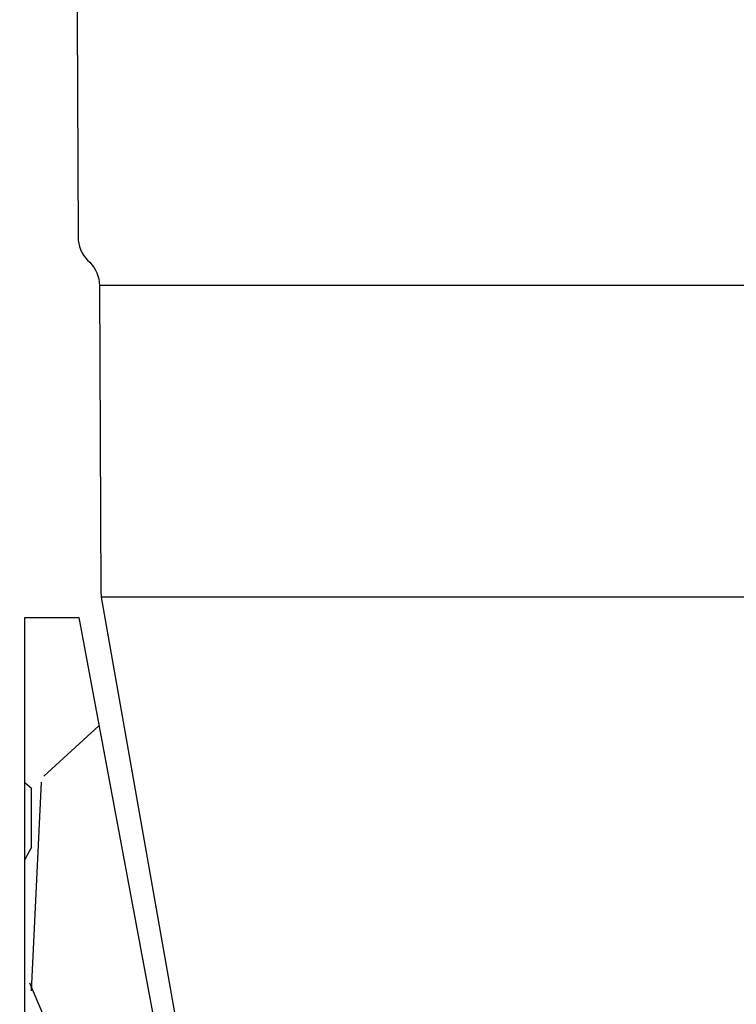
# Model space of a CAD drawing. Extents: x -3 to 189, y -14 to 80.
# Drawn here: x 97 to 99, y 27 to 29 of the extents above; entities that cross this region are included whole.
import ezdxf

# ---------------------------------------------------------------- set-up
doc = ezdxf.new("R2010")
doc.units = 0
doc.header["$MEASUREMENT"] = 0
for name, color, linetype in [('HI-DIMS', 1, 'Continuous'), ('HI-HTCH-FILL', 9, 'Continuous'), ('HI-PROD-FINE', 249, 'Continuous'), ('HI-PROD-OTLN', 3, 'Continuous')]:
    doc.layers.add(name, color=color, linetype=linetype)
doc.layers.add('REF', color=5, linetype='Continuous', plot=False)
doc.styles.add('HUNTER', font='ARIALN_0.TTF')
doc.dimstyles.new('HUNTER-METRIC', dxfattribs={"dimtxt": 0.125, "dimasz": 0.1, "dimexe": 0.05, "dimexo": 0.05, "dimgap": 0.09, "dimtad": 0, "dimtoh": 1, "dimdec": 3, "dimzin": 3, "dimdsep": 46, "dimlunit": 4, "dimtxsty": 'HUNTER', "dimblk": 'ARCHTICK', "dimcen": 0.1, "dimclrd": 249, "dimclre": 249, "dimclrt": 1, "dimadec": 4, "dimazin": 2, "dimtfac": 1, "dimtdec": 3, "dimtofl": 0, "dimtmove": 2, "dimatfit": 0, "dimfxl": 1, "dimfrac": 2, "dimtolj": 1, "dimtzin": 0, "dimarcsym": 0})

# ---------------------------------------------------------------- blocks, each defined once
blk = doc.blocks.new('_ARCHTICK')
at = {"const_width": 0.15}
blk.add_lwpolyline([(-0.5, -0.5), (0.5, 0.5)], dxfattribs=at)
blk = doc.blocks.new('*D12')
at = {"layer": 'Defpoints', "color": 0, "transparency": 16777216}
for p in [(89.34893579880887, 36.68190314155494), (85.48583820498675, 13.54985570042379), (105.0915099750605, 13.5498557004238)]:
    blk.add_point(p, dxfattribs=at)
at = {"layer": 'HI-DIMS', "color": 249, "lineweight": -2, "transparency": 16777216}
for p, q in [((89.04893579880887, 36.68190314155494), (85.18583820498674, 36.68190314155494)), ((85.48583820498673, 36.68190314155494), (85.48583820498675, 28.03812703354053)), ((85.48583820498675, 13.54985570042379), (85.48583820498675, 22.19363180843821)), ((104.7915099750605, 13.5498557004238), (85.18583820498674, 13.54985570042379))]:
    blk.add_line(p, q, dxfattribs=at)
at = {"layer": 'HI-DIMS', "color": 249, "lineweight": -2, "transparency": 16777216, "xscale": 0.6000000000000001, "yscale": 0.6000000000000001, "zscale": 0.6000000000000001}
for p, rotation in [((85.48583820498673, 36.68190314155494), 90), ((85.48583820498675, 13.54985570042379), 270)]:
    blk.add_blockref('_ARCHTICK', p, dxfattribs=dict(at, rotation=rotation))
at = {"layer": 'HI-DIMS', "color": 1, "transparency": 16777216, "insert": (85.48583820498673, 25.11587942098934), "char_height": 0.75, "attachment_point": 5, "rotation": 90, "style": 'HUNTER'}
blk.add_mtext('\\A1;26" [660MM]', dxfattribs=at)

msp = doc.modelspace()

# ---------------------------------------------------------------- hatches: boundary and pattern name
at = {"layer": 'HI-HTCH-FILL'}
h = msp.add_hatch(dxfattribs=at)
h.set_pattern_fill('GRAVEL', color=256, scale=2.5, style=0)
h.set_pattern_definition([(228.012787504, (98.88545891380527, 13.18190314155492), (-20.00000000000015, -22.50000000000001), [0.3363399999999999, -33.29772011768425]), (184.969740728, (98.66045891380529, 12.93190314155493), (29.99999999999994, 2.500000000000087), [0.57717, -57.13981190307499]), (132.510447078, (98.08545891380527, 12.88190314155493), (25.00000000000029, -27.49999999999966), [0.4069700000000001, -40.29008149024924]), (267.273689006, (97.11045891380527, 12.25690314155493), (2.50000000000006, 50.00000000000004), [0.5255949999999997, -52.03389510407248]), (292.833654178, (97.08545891380527, 11.73190314155492), (-12.49999999999997, 30.00000000000007), [0.5153874999999997, -51.02343282022073]), (357.273689006, (97.28545891380527, 11.25690314155493), (-50.00000000000004, 2.500000000000063), [0.5255949999999997, -52.03389510407248]), (37.6942404667, (97.81045891380526, 11.23190314155492), (-32.5, -24.99999999999993), [0.6950725000000001, -68.81212137229001]), (72.2553283749, (98.36045891380527, 11.65690314155492), (17.50000000000007, 55), [0.6562199999999998, -64.96580374203344]), (121.429565615, (98.56045891380526, 12.28190314155492), (-20.00000000000005, 32.49999999999997), [0.5273750000000001, -52.2101827743225]), (175.236358309, (98.28545891380529, 12.73190314155492), (27.49999999999996, -2.500000000000095), [0.6020800000000001, -29.50190644698075]), (222.397437798, (97.68545891380526, 12.78190314155492), (-29.99999999999991, -27.49999999999993), [0.77862, -77.08343751198724]), (138.814074834, (99.58545891380527, 12.23190314155492), (-17.50000000000008, 15), [0.2657524999999998, -26.30961203183674]), (171.46923439, (99.38545891380528, 12.40690314155492), (32.5, -4.999999999999987), [0.5055925000000001, -50.0537785403925]), (225, (98.88545891380527, 12.48190314155492), (-3e-16, -2.499999999999832), [0.3535525, -3.18198140593275]), (203.198590514, (98.71045891380527, 12.78190314155492), (12.49999999999997, 4.999999999999938), [0.190395, -18.84903776465975]), (291.801409486, (98.53545891380527, 12.70690314155493), (-2.499999999999209, 7.500000000000256), [0.2692575, -13.19365451783625]), (30.96375653209999, (98.63545891380527, 12.45690314155493), (7.500000000000132, 4.999999999999948), [0.4373225, -14.14005723711325]), (161.565051177, (99.01045891380527, 12.68190314155492), (5.000000000000028, -2.499999999999941), [0.3162274999999999, -7.589466650420996]), (16.389540334, (97.08545891380527, 12.70690314155493), (24.99999999999992, 7.50000000000011), [0.443, -43.8571128666735]), (70.3461759419, (97.51045891380528, 12.83190314155493), (-10.00000000000305, -27.50000000000849), [0.3716524999999999, -36.7935193682975]), (293.198590514, (99.01045891380527, 13.18190314155492), (-4.999999999999926, 12.49999999999998), [0.3807875, -18.65864526465975]), (343.610459666, (99.16045891380527, 12.83190314155493), (-24.99999999999992, 7.500000000000108), [0.4429999999999998, -43.85711286667247]), (339.44395478, (97.08545891380527, 11.15690314155492), (-12.50000000000009, 5.000000000000061), [0.4271999999999999, -20.93280936329374]), (294.775140569, (97.48545891380527, 11.00690314155493), (-12.50000000000001, 27.5), [0.357945, -35.43660765819]), (66.8014094864, (99.03545891380527, 10.68190314155492), (4.999999999999952, 12.49999999999992), [0.3807875, -18.65864526465975]), (17.3540246363, (99.18545891380526, 11.03190314155492), (-32.49999999999995, -9.999999999999908), [0.4190775000000001, -41.4885590356]), (69.4439547804, (97.81045891380526, 10.68190314155492), (-5.000000000000017, -12.49999999999988), [0.2135999999999999, -21.14640936329374]), (101.3099324739999, (98.88545891380527, 10.68190314155492), (-2.499999999999909, 10.00000000000003), [0.127475, -12.620073783982]), (165.963756532, (98.86045891380527, 10.80690314155492), (7.499999999999896, -2.500000000000003), [0.5153875000000001, -9.79237656404425]), (186.009005957, (98.36045891380527, 10.93190314155492), (25.00000000000011, 2.499999999999957), [0.477625, -47.284807936357]), (303.690067526, (98.63545891380527, 12.23190314155492), (-2.499999999999968, 4.999999999999964), [0.3605549999999998, -8.653323188659995]), (353.157226587, (98.83545891380528, 11.93190314155492), (42.50000000000003, -5.000000000000132), [0.6294850000000001, -62.31890656007075]), (60.9453959009, (99.46045891380528, 11.85690314155492), (-9.99999999999994, -17.49999999999994), [0.25739, -25.4816853524675]), (90, (99.58545891380527, 12.08190314155493), (-2.499999999999999, 2.5), [0.15, -2.349999999999999]), (120.256437164, (98.31045891380526, 11.00690314155493), (10.00000000000002, -17.50000000000002), [0.34731, -34.38379997362451]), (48.01278750419999, (98.13545891380528, 11.30690314155492), (20, 22.49999999999994), [0.67268, -32.96138011768424]), (0, (98.58545891380527, 11.80690314155492), (2.5, 2.5), [0.65, -1.85]), (325.304846469, (99.23545891380527, 11.80690314155492), (25.00000000000035, -17.49999999999956), [0.3952849999999998, -39.13318575210498]), (254.0546040990001, (99.56045891380526, 11.58190314155493), (-2.500000000000094, -10.00000000000001), [0.364005, -17.83626972320125]), (207.645975364, (99.46045891380528, 11.23190314155492), (-47.49999999999987, -25.00000000000012), [0.5926625, -58.6736854556485]), (175.42607874, (98.93545891380526, 10.95690314155493), (-32.49999999999989, 2.500000000000003), [0.6269975, -62.07268351992225])])
edge = h.paths.add_edge_path()
edge.add_line((103.8762757614783, 10.68190314155492), (97.08545891380527, 10.68190314155492))
edge.add_line((97.08545891380527, 10.68190314155492), (97.08545891380527, 27.67838935621126))
edge.add_line((97.08545891380527, 27.67838935621126), (97.22085097014451, 27.67838935621126))
edge.add_line((97.22085097014451, 27.67838935621126), (97.46533696249526, 26.36937925431903))
edge.add_line((97.46533696249526, 26.36937925431903), (97.54465723745238, 26.33775958036847))
edge.add_line((97.54465723745238, 26.33775958036847), (97.5801983112708, 26.33282698508151))
edge.add_line((97.5801983112708, 26.33282698508151), (97.94072518599889, 25.31270828099252))
edge.add_line((97.94072518599889, 25.31270828099252), (97.94072518599889, 25.23021248597228))
edge.add_line((97.94072518599889, 25.23021248597228), (97.97119767677692, 25.2138731028158))
edge.add_line((97.97119767677692, 25.2138731028158), (97.9898924575505, 25.2038489407507))
edge.add_line((97.9898924575505, 25.2038489407507), (98.22152344591655, 25.2038489407507))
edge.add_line((98.22152344591655, 25.2038489407507), (98.22152344591655, 24.57678478735522))
edge.add_line((98.22152344591655, 24.57678478735522), (98.13140232339515, 24.57678478735522))
edge.add_line((98.13140232339515, 24.57678478735522), (98.13140232339515, 23.56565678962909))
edge.add_arc((98.88026140605172, 23.57288519132783), 0.7488939681078682, 180.5530333512616, 269.7950768450033)
edge.add_line((98.87758292975172, 22.8239960131225), (100.0975339067752, 22.8239960131225))
edge.add_line((100.0975339067752, 22.8239960131225), (100.0975339067752, 22.70870909413793))
edge.add_line((100.0975339067752, 22.70870909413793), (100.6339591175233, 22.70870909413793))
edge.add_line((100.6339591175233, 22.70870909413793), (99.22546160674347, 20.25623703703059))
edge.add_line((99.22546160674347, 20.25623703703059), (99.14627320381464, 20.30171631908179))
edge.add_line((99.14627320381464, 20.30171631908179), (99.01651462066798, 20.07353918325987))
edge.add_line((99.01651462066798, 20.07353918325987), (99.10493105009384, 20.0232589894628))
edge.add_line((99.10493105009384, 20.0232589894628), (97.79207293902937, 17.78895998924906))
edge.add_arc((98.79151421692288, 17.21438288944623), 1.152832039620362, 150.1054771315573, 239.5930316116664)
edge.add_line((98.20802135268946, 16.22012045479232), (100.433083821511, 14.9294132804182))
edge.add_line((100.433083821511, 14.9294132804182), (100.3807777970039, 14.84047347470907))
edge.add_line((100.3807777970039, 14.84047347470907), (100.6228818795181, 14.69809063530113))
edge.add_line((100.6228818795181, 14.69809063530113), (100.6790398373337, 14.79453917594969))
edge.add_line((100.6790398373337, 14.79453917594969), (103.9759323949042, 12.87088600344612))
edge.add_line((103.9759323949042, 12.87088600344612), (103.9759323949042, 10.96807185273275))
edge.add_line((103.9759323949042, 10.96807185273275), (103.8638891080027, 10.96807185273275))
edge.add_line((103.8638891080027, 10.96807185273275), (103.8638891080027, 10.68190314155492))
edge.add_line((103.8638891080027, 10.68190314155492), (103.8762757614783, 10.68190314155492))

# ---------------------------------------------------------------- linework, layer by layer
at = {"layer": 'HI-PROD-FINE'}
for p, q in [((100.4803681528405, 28.5142743285135), (97.27289787159143, 28.5142743285135)), ((100.4757513058771, 27.72946298672361), (97.27751471910516, 27.72946298672361))]:
    msp.add_line(p, q, dxfattribs=at)
at = {"layer": 'HI-PROD-OTLN'}
msp.add_lwpolyline([(97.31633150495344, 36.70957357714238, 0.1356017285096314), (97.28666382980408, 36.70137688164686), (97.24094471294102, 36.70131801361045), (97.18906075948802, 36.68243379894187), (95.9164620167809, 36.68230523513024, 0.3457306034001068), (95.77867289080433, 36.53836793546723), (95.77468717857413, 35.71376867176959), (96.61889616071785, 35.71380966963646), (97.1776448057479, 35.31681310581431), (97.19475242633656, 31.39606015594113), (97.20718956774839, 31.38373107820482), (97.21918034707151, 28.63566432049645, 0.1977786216073462), (97.24335954682925, 28.57764888683901), (97.24871867132087, 28.57228976229894, -0.1977786221947697), (97.27289787126116, 28.5142743285135), (97.27626129879884, 27.74343840666138), (97.27751471855476, 27.72946298672361), (97.50383166259181, 26.44595581660273, 0.3600068946275159)], format="xyb", dxfattribs=at)
at = {"layer": 'REF'}
msp.add_lwpolyline([(97.08545891380527, 10.68190314155492), (97.08545891380527, 27.67838935621126), (97.22085097014451, 27.67838935621126), (97.46533696249526, 26.36937925431903)], dxfattribs=at)

# ---------------------------------------------------------------- dimensions: what is measured, and where the dimension line sits
at = {"layer": 'HI-DIMS'}
dim = msp.add_linear_dim(base=(85.48583820498675, 13.54985570042379), p1=(89.34893579880882, 36.68190314155493), p2=(105.0915099750604, 13.54985570042379), angle=90, text='26" [660MM]', dimstyle='HUNTER-METRIC', override={"dimscale": 6}, dxfattribs=at)
dim.commit()
dim.dimension.update_dxf_attribs({"geometry": '*D12', "text_midpoint": (85.48583820498673, 25.11587942098934)})

doc.saveas('drawing.dxf')
